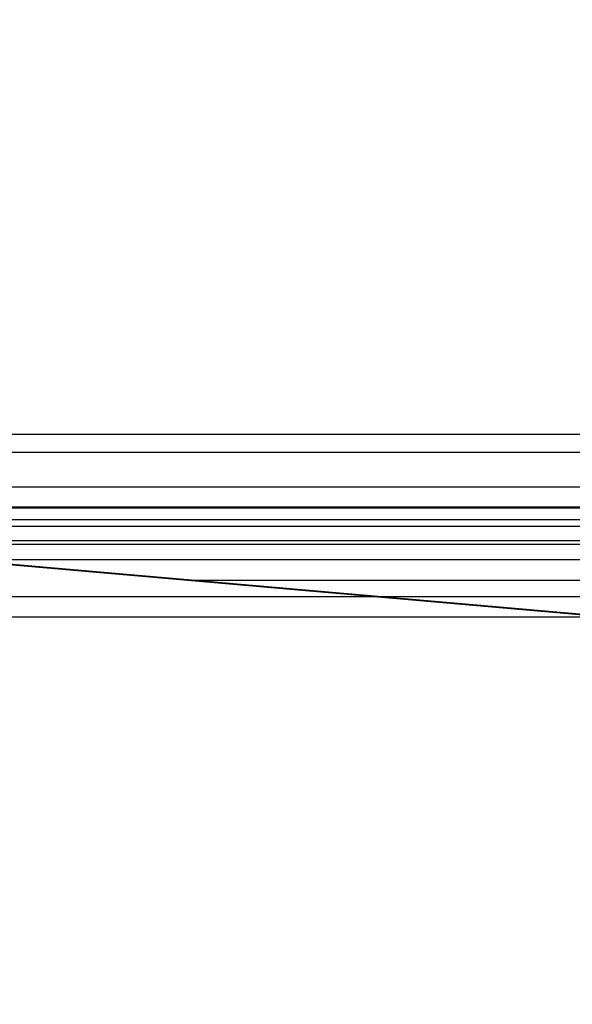
# Model space of a CAD drawing. Units: millimetres. Extents: x 4863 to 5458, y -72 to 778.
# Drawn here: x 4905 to 4915, y 3 to 21 of the extents above; entities that cross this region are included whole.
import ezdxf

# ---------------------------------------------------------------- set-up
doc = ezdxf.new("R2010")
doc.units = ezdxf.units.MM
doc.layers.get('0').update_dxf_attribs({"color": 8, "linetype": 'CONTINUOUS'})

# ---------------------------------------------------------------- blocks, each defined once
blk = doc.blocks.new('sgBrepBlock__88609952')
at = {"color": 0}
for p, q in [((4898.5, 12.029, 588.36), (5147.621, 12.029, 588.36)), ((4898.413, 11.501, 580.813), (5014.173, 1.374, 435.981)), ((4907.609, 10.697, 569.308), (5132.393, 10.697, 569.308))]:
    blk.add_line(p, q, dxfattribs=at)
blk = doc.blocks.new('sgBrepBlock__88444080')
at = {"color": 0}
for q in [(5139.795, 11.349, 282.36), (5014.25, 1.379, 424.937)]:
    blk.add_line((4900.293, 11.349, 282.36), q, dxfattribs=at)
blk = doc.blocks.new('sgBrepBlock__88192640')
at = {"color": 0}
for p, q in [((4898.326, 11.509, 543.604), (4928.153, 8.899, 543.604)), ((4898.326, 11.509, 468.983), (4987.795, 3.681, 468.983)), ((4898.326, 11.509, 394.362), (4989.527, 3.53, 394.362)), ((4898.326, 11.509, 319.742), (4929.885, 8.748, 319.742)), ((4898.413, 11.501, 580.813), (5014.173, 1.374, 435.981)), ((4900.119, 11.352, 282.5), (5014.096, 1.38, 425.102)), ((4912.75, 10.247, 562.875), (4912.75, 10.247, 298.304))]:
    blk.add_line(p, q, dxfattribs=at)
blk = doc.blocks.new('sgBrepBlock__87936240')
at = {"color": 0}
blk.add_polyline3d([(4898.5, 13.344, 280.5), (5139.708, 13.344, 280.5), (5421.5, 37.998, 280.5)], dxfattribs=at)
blk = doc.blocks.new('sgBrepBlock__87794416')
at = {"color": 0}
blk.add_line((4894.5, 10.034, 590.5), (5147.764, 10.034, 590.5), dxfattribs=at)
blk = doc.blocks.new('sgBrepBlock__89757456')
at = {"color": 0}
for p, q in [((4898.451, 12.01, 588.811), (5147.678, 12.01, 588.811)), ((4898.5, 12.029, 588.36), (5147.621, 12.029, 588.36)), ((4897.784, 11.676, 589.642), (5147.692, 11.676, 589.642)), ((4896.582, 11.075, 590.208), (5147.718, 11.075, 590.208)), ((4895.239, 10.404, 590.466), (5147.748, 10.404, 590.466)), ((4894.5, 10.034, 590.5), (5147.764, 10.034, 590.5))]:
    blk.add_line(p, q, dxfattribs=at)
blk = doc.blocks.new('sgBrepBlock__89760368')
at = {"color": 0}
for p, q in [((4900.119, 11.352, 282.5), (5014.096, 1.38, 425.102)), ((4900.141, 11.35, 282.483), (5014.115, 1.379, 425.081)), ((4900.184, 11.348, 282.448), (5014.153, 1.377, 425.04)), ((4900.227, 11.347, 282.413), (5014.191, 1.377, 424.999)), ((4900.271, 11.348, 282.378), (5014.231, 1.378, 424.958)), ((4900.293, 11.349, 282.36), (5014.25, 1.379, 424.937))]:
    blk.add_line(p, q, dxfattribs=at)
blk.add_polyline3d([(4914.366, 10.106, 300.325), (4914.424, 10.102, 300.279), (4914.478, 10.101, 300.235), (4914.534, 10.102, 300.191), (4914.541, 10.103, 300.186)], dxfattribs=at)
blk = doc.blocks.new('sgBrepBlock__89763952')
at = {"color": 0}
for p, q in [((4898.5, 13.344, 280.5), (5139.708, 13.344, 280.5)), ((4898.698, 13.015, 280.527), (5139.722, 13.015, 280.527)), ((4899.097, 12.386, 280.744), (5139.75, 12.386, 280.744)), ((4899.555, 11.799, 281.23), (5139.776, 11.799, 281.23)), ((4900.05, 11.419, 281.96), (5139.792, 11.419, 281.96))]:
    blk.add_line(p, q, dxfattribs=at)
blk.add_polyline3d([(4900.293, 11.349, 282.36), (5139.795, 11.349, 282.36)], dxfattribs=at)
blk = doc.blocks.new('sgBrepBlock_COMPOUND_137660304')
at = {"color": 0}
for name in ['sgBrepBlock__87794416', 'sgBrepBlock__87936240', 'sgBrepBlock__89763952', 'sgBrepBlock__89757456', 'sgBrepBlock__88609952', 'sgBrepBlock__88192640', 'sgBrepBlock__89760368', 'sgBrepBlock__88444080']:
    blk.add_blockref(name, (0, 0), dxfattribs=at)

msp = doc.modelspace()

# ---------------------------------------------------------------- block references
at = {"color": 0}
msp.add_blockref('sgBrepBlock_COMPOUND_137660304', (0, 0), dxfattribs=at)

doc.saveas('drawing.dxf')
